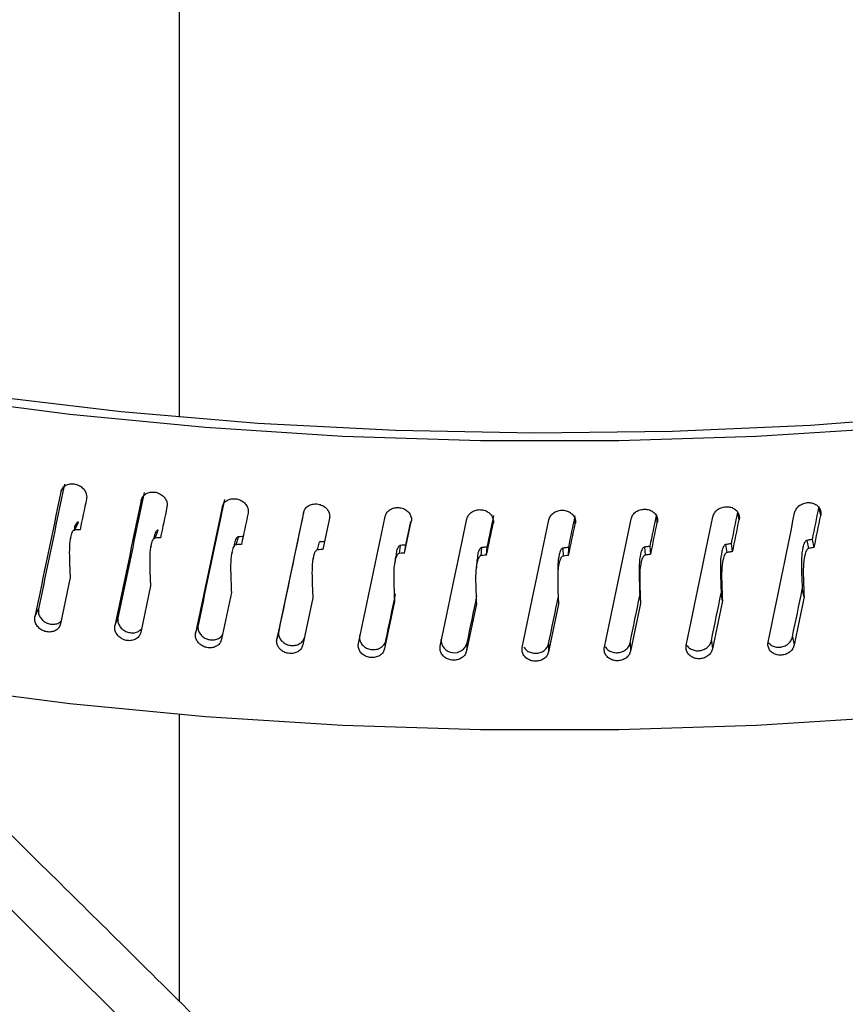
# Model space of a CAD drawing. Extents: x 14.6 to 27.5, y 3.6 to 14.7.
# Drawn here: x 18.2 to 18.3, y 9.7 to 9.8 of the extents above; entities that cross this region are included whole.
import ezdxf

# ---------------------------------------------------------------- set-up
doc = ezdxf.new("R2010")
doc.units = 0
doc.header["$LTSCALE"] = 0.2
doc.header["$MEASUREMENT"] = 0
doc.linetypes.add('SLD-SOLID', pattern=[0])
doc.layers.get('0').update_dxf_attribs({"linetype": 'CONTINUOUS'})

# ---------------------------------------------------------------- blocks, each defined once
blk = doc.blocks.new('A$C6D6E6B77')
at = {"color": 7, "linetype": 'SLD-SOLID'}
for p, q in [((2.082961783396726, 6.12793702971431), (2.082961783396726, 6.192967547978096)), ((2.067601016061957, 6.118625662613098), (2.067378398451055, 6.118142431113796)), ((2.078041972036388, 6.117360719163965), (2.07791681414696, 6.117033169781742)), ((2.15640367656674, 6.114490633534903), (2.156279303473582, 6.115323358340067)), ((2.167113216696052, 6.115057598791669), (2.166877939752979, 6.116102072643216)), ((2.069218732648991, 6.113166133789036), (2.069676846687898, 6.114191869295656)), ((2.102634281309378, 6.114688583292995), (2.101772383509214, 6.110579587201237)), ((2.112502334249186, 6.110119097112428), (2.113366970350555, 6.114244332762279)), ((2.112662210126715, 6.111169136846165), (2.113314003059159, 6.114278857405729)), ((2.124125481430738, 6.114002213200848), (2.124148547936585, 6.1143031154959)), ((2.134894592859268, 6.11396256717186), (2.13489521375233, 6.114410270757723)), ((2.145659067947562, 6.114125450768562), (2.145607366429701, 6.114825252990855)), ((2.079771541595136, 6.11209162558329), (2.080152180132458, 6.113125249801115)), ((2.06867175042396, 6.112132965865513), (2.068623820971595, 6.11202667336384)), ((2.09039770510789, 6.111216311755168), (2.090700329596785, 6.112256362259892)), ((2.101082188748677, 6.110541430743364), (2.10130637102057, 6.111586436018442)), ((2.165564189008251, 6.11073471865986), (2.165314964120071, 6.111778304874065)), ((2.166253256998303, 6.110851031436837), (2.166018409725041, 6.111897535266824)), ((2.079219939663844, 6.111042003252415), (2.079165198554605, 6.110895073531989)), ((2.089843467765974, 6.110169013849614), (2.089779829208041, 6.109953518667577)), ((2.090089235093004, 6.111001241387626), (2.090085698618111, 6.110989266018006)), ((2.100683170105299, 6.110253259836767), (2.100594559780433, 6.109848507743934)), ((2.111809875564617, 6.110067937403976), (2.111955298434978, 6.111116418922595)), ((2.112502334286162, 6.110119097364493), (2.112662210112859, 6.111169136848801)), ((2.122565587476771, 6.109796501659552), (2.12263204519391, 6.110846975976543)), ((2.123259330606345, 6.109860699250465), (2.123340267168658, 6.110913003645127)), ((2.133334106754873, 6.109727507551252), (2.133321505291008, 6.110778488401923)), ((2.134028152749295, 6.109804757701315), (2.134030035534039, 6.110857841035951)), ((2.144100197548113, 6.10986105269545), (2.144008554732466, 6.110911053098441)), ((2.144793564435673, 6.109951351866002), (2.144716390778981, 6.111003727068155)), ((2.15484862744168, 6.11019694814566), (2.154678072935155, 6.111244482506805)), ((2.155540334211508, 6.110300274335618), (2.155384213302625, 6.111350455334726)), ((2.100530174081584, 6.109554408894009), (2.100452658075412, 6.109200334359866)), ((2.111319083235529, 6.109686831501254), (2.111167773126368, 6.108630114907129)), ((2.121981612469824, 6.109291378782917), (2.121909691866492, 6.108232182087399)), ((2.068590787919973, 6.106899163941897), (2.067324016713883, 6.100815064034919)), ((2.132592691669061, 6.107317673340049), (2.132599958448239, 6.10626000419963)), ((2.079138741103307, 6.105812801203768), (2.077861999788624, 6.099704775681925)), ((2.089760941178284, 6.104925543582823), (2.088476039147196, 6.098793428233748)), ((2.143333963605428, 6.104943504527455), (2.143420557248263, 6.103894797881008)), ((2.164925070292469, 6.104359468172717), (2.164683883221571, 6.105374931093142)), ((2.100442364573468, 6.104238657676312), (2.099151117504903, 6.098082311111288)), ((2.111167895107556, 6.103753103940033), (2.109872131215951, 6.097572430439339)), ((2.154207118240876, 6.103833742716535), (2.152911643057635, 6.097555410963302)), ((2.154207118245381, 6.103833742686415), (2.154044631432512, 6.104853001933591)), ((2.164925070285349, 6.104359468204265), (2.163634256367189, 6.098056812001516)), ((2.063969197958343, 6.101751638887627), (2.064441057820616, 6.102775895449305)), ((2.121922359327201, 6.103469583282958), (2.120623911642809, 6.097264507623116)), ((2.13269054147095, 6.103388483665555), (2.131391246617724, 6.097158978327538)), ((2.143457206469662, 6.103509934264402), (2.142158901965473, 6.09725599186083)), ((2.074479678523645, 6.100577985779044), (2.074874164400072, 6.101610390573626)), ((2.085071000853574, 6.099602801245961), (2.08538755460539, 6.100641893574444)), ((2.095728179804624, 6.098827465029249), (2.095966353555426, 6.099871774730754)), ((2.110031576150973, 6.098620402188217), (2.109872131215951, 6.097572430439339)), ((2.152755105011977, 6.098603492266598), (2.152911643057635, 6.097555410963299)), ((2.163398996885633, 6.099101208335455), (2.163634256367189, 6.098056812001513)), ((2.12070441984774, 6.098314736200852), (2.120623911642809, 6.097264507623112)), ((2.13139270418543, 6.098209977817138), (2.131391246617724, 6.097158978327538)), ((2.142081306833717, 6.098306275254554), (2.142158901965473, 6.09725599186083)), ((2.082961783396726, 6.051248559159067), (2.082961783396726, 6.0889457130158))]:
    blk.add_line(p, q, dxfattribs=at)
at = {"color": 7, "linetype": 'SLD-SOLID', "flags": 128}
for points in [[(2.407322994016582, 6.306543236310066), (2.410101389756093, 6.301185126682959), (2.413751706877051, 6.292303431115517), (2.41627015085453, 6.283324005749339), (2.417646618124763, 6.274282874493398), (2.417875586538017, 6.265216308810068), (2.4169561375124, 6.256160682200274), (2.414891959719156, 6.247152324279259), (2.411691334284299, 6.238227375028416), (2.407367101566152, 6.229421639807921), (2.401936609642064, 6.220770445711768), (2.395421644710893, 6.212308499841573), (2.387848343690536, 6.204069750067642), (2.379247089361144, 6.196087248835951), (2.369652388474563, 6.188393020567442), (2.359102733319247, 6.18101793318154), (2.347640447295802, 6.173991574259393), (2.335311515122783, 6.16734213234357), (2.322165398353917, 6.161096283850483), (2.308254836946901, 6.155279086049216), (2.293635637679714, 6.149913876536047), (2.278366450263448, 6.145022179608048), (2.262508532049779, 6.140623619911299), (2.24612550227701, 6.136735843710198), (2.229283086840638, 6.133374448093665), (2.212048854612362, 6.13055291840233), (2.194491946365389, 6.12828257412766), (2.176682797393596, 6.126572523500091), (2.158692854937229, 6.125429626948396), (2.140594291548894, 6.124858469576818), (2.12245971554961, 6.124861342770419), (2.104361879736857, 6.125438235002445), (2.086373389512787, 6.126586831880555), (2.068566411603896, 6.128302525431778), (2.051012384540485, 6.130578432588912), (2.033781732057605, 6.133405422804174), (2.016943580567158, 6.136772154679434), (2.000565481834627, 6.140665121465904), (1.987709554848735, 6.144185410373112)], [(2.407322994016582, 6.302441857277643), (2.409354426225818, 6.298094302190343), (2.412642722533235, 6.289150479534161), (2.414780183691818, 6.280119809470126), (2.415758056512033, 6.27103927380071), (2.415572336473815, 6.261946058534733), (2.414223784125596, 6.252877401605637), (2.411717921969711, 6.243870440377204), (2.408065011847029, 6.234962059561056), (2.403280012913385, 6.226188740168837), (2.397382520379779, 6.217586410117587), (2.390396685267405, 6.209190297100111), (2.382351115505926, 6.201034784322857), (2.373278758780287, 6.193153269702094), (2.363216767605408, 6.185578029094977), (2.352206347181735, 6.178340084125573), (2.340292586654428, 6.171469075147186), (2.327524274467251, 6.164993139861124), (2.313953698567374, 6.15893879808905), (2.299636432279272, 6.153330843170771), (2.284631106724447, 6.148192240432188), (2.268999170719198, 6.1435440331392), (2.252804639133473, 6.139405256322753), (2.236113830741431, 6.135792858827791), (2.218995096637144, 6.132721633905501), (2.201518540327768, 6.13020415863296), (2.183755730650248, 6.128250742408323), (2.165779408687413, 6.126869384732455), (2.147663189883446, 6.126065742449896), (2.129481262578835, 6.125843106583357), (2.111308084199166, 6.126202388856495), (2.093218076342012, 6.127142117960325), (2.075285320010508, 6.128658445578402), (2.05758325224177, 6.130745162146205), (2.040184365372355, 6.133393722280115), (2.023159910172481, 6.136593279771944), (2.006579604064569, 6.140330732005552), (1.990511345621044, 6.144590773613874), (1.985809474140368, 6.145965489921529)], [(2.038715884516805, 6.094609148788674), (2.051012384540485, 6.092653746262691), (2.068566411603911, 6.09037783910556), (2.086373389512801, 6.088662145554338), (2.104361879736857, 6.087513548676228), (2.12245971554961, 6.086936656444198), (2.140594291548894, 6.086933783250601), (2.158692854937243, 6.087504940622178), (2.17668279739361, 6.08864783717387), (2.194491946365389, 6.090357887801442), (2.212048854612362, 6.092628232076116), (2.229283086840653, 6.095449761767444), (2.246125502277025, 6.098811157383974), (2.262508532049779, 6.102698933585078), (2.278366450263448, 6.107097493281827), (2.293635637679714, 6.11198919020983), (2.308254836946915, 6.117354399722998), (2.322165398353931, 6.123171597524266), (2.335311515122783, 6.129417446017349), (2.347640447295802, 6.136066887933175), (2.359102733319247, 6.143093246855322), (2.369652388474563, 6.150468334241225), (2.379247089361144, 6.158162562509734), (2.387848343690536, 6.166145063741425), (2.395421644710893, 6.174383813515359), (2.401936609642064, 6.18284575938555), (2.407367101566152, 6.191496953481703), (2.411691334284299, 6.200302688702198), (2.414891959719156, 6.209227637953042), (2.4169561375124, 6.218235995874057), (2.417875586538017, 6.227291622483854), (2.41792752745468, 6.230018328085606)]]:
    blk.add_lwpolyline(points, dxfattribs=at)
at = {"color": 7, "linetype": 'SLD-SOLID'}
blk.add_arc((2.119013584764076, 6.098786806676546), 0.001755498166943988, 180.8314393056462, 344.4006023750874, dxfattribs=at)
for centre, major_axis, ratio, start_param, end_param in [((2.131617682365501, 6.257513725672116), (0.2822502399439515, 1.337705057272887), 0.024893509522096, 1.679653768425862, 1.691980729606648), ((2.131617682365501, 6.257513725672116), (0.2843377609789732, 1.347598715631742), 0.02489350952209751, 1.679654489216996, 1.691890945185683), ((2.131617682365501, 6.257513725672119), (0.2832749177217673, 1.343031208836021), 0.01713224481165587, 1.67842763954382, 1.69075460072461), ((2.131617682365501, 6.240447616825318), (0.2843377609789732, 1.347598715631742), 0.02489350952209751, 1.66761294718057, 1.670639329849568), ((2.131617682365501, 6.257513725672119), (0.2853700172673254, 1.352964259379041), 0.01713224481165545, 1.678428360334933, 1.690664816303645), ((2.131617682365501, 6.257513725672116), (0.2839227360010973, 1.348370943200545), 0.009438883575735302, 1.677062465920062, 1.689389427100865), ((2.131617682365501, 6.240447616825318), (0.285370017267325, 1.35296425937904), 0.01713224481165543, 1.666386818298517, 1.669413200948943), ((2.131617682365501, 6.257513725672116), (0.2860226268066861, 1.358343486386163), 0.009438883575733527, 1.677063186711175, 1.689299642679872), ((2.131617682365501, 6.240447616825318), (0.286022626806686, 1.358343486386163), 0.00943888357573519, 1.665021644674759, 1.668048027276619), ((2.131617682365501, 6.257513725672112), (0.2862990743408721, 1.363728672670233), 0.001821058974737216, 1.675568425880687, 1.687804881849316), ((2.131617682365501, 6.257513725672112), (0.2841971539422949, 1.353716593092922), 0.001821058974734622, 1.676277851148428, 1.687894666270163), ((2.131617682365501, 6.240447616825318), (0.2800962686834216, 1.380275663030121), 0.03489755401319235, 4.625806011759504, 4.628853284194312), ((2.131617682365501, 6.257513725672112), (0.2802661818899606, 1.395751374991241), 0.0419248154915874, 4.606574250410326, 4.618810706379027), ((2.131617682365501, 6.240447616825318), (0.2782085531455889, 1.385504194507983), 0.04192481549158867, 4.627894760406244, 4.630942032836414), ((2.131617682365501, 6.257513725672112), (0.2862029443978779, 1.369112242251682), 0.005714046884205871, 4.596995568849284, 4.609232024817981), ((2.131617682365501, 6.257513725672119), (0.2857379205333464, 1.374486770609065), 0.01315966865759609, 4.598722158668583, 4.61095861463729), ((2.131617682365501, 6.240447616825318), (0.2857379205333466, 1.374486770609064), 0.0131596686575976, 4.619973773885976, 4.62300015667369), ((2.131617682365501, 6.240447616825318), (0.2836401199543108, 1.364395708359166), 0.01315966865759958, 4.620042668613991, 4.623089941094643), ((2.131617682365501, 6.257513725672119), (0.2849077871222475, 1.37984498687833), 0.02050942510992506, 4.600551538672072, 4.612787994640773), ((2.131617682365501, 6.240447616825318), (0.2849077871222476, 1.379844986878333), 0.02050942510992686, 4.621803153917268, 4.624829536677183), ((2.131617682365501, 6.240447616825318), (0.2828160811293041, 1.369714586240495), 0.02050942510992781, 4.621872048643883, 4.624919321098151), ((2.131617682365501, 6.257513725672112), (0.2837164333302006, 1.385179774897781), 0.02775728820429389, 4.602475342641188, 4.614711798609881), ((2.131617682365501, 6.240447616825318), (0.2816334738930846, 1.37501020787498), 0.02775728820429331, 4.623795852625327, 4.626843125067278), ((2.131617682365501, 6.240447616825318), (0.2837164333302006, 1.385179774897781), 0.02775728820429406, 4.623726957899369, 4.626753340646308), ((2.131617682365501, 6.257513725672119), (0.2821678589602797, 1.390484173326802), 0.03489755401319065, 4.604485501768226, 4.616721957736929), ((2.131617682365501, 6.240447616825318), (0.28216785896028, 1.390484173326804), 0.03489755401319068, 4.625737117033924, 4.628763499773352), ((2.131617682365501, 6.240447616825318), (0.2802661818899607, 1.39575137499124), 0.04192481549158742, 4.627825865680914, 4.63085224841545), ((2.131617682365501, 6.240447616825318), (0.2782085531455889, 1.385504194507983), 0.04192481549158867, 4.618615071655625, 4.623165726452), ((2.131617682365501, 6.240447616825318), (0.2841017297556514, 1.359060638148426), 0.005714046884205255, 4.609036390094619, 4.613587041462408), ((2.131617682365501, 6.240447616825318), (0.2836401199543108, 1.364395708359166), 0.01315966865759958, 4.610762979913854, 4.615313633945584), ((2.131617682365501, 6.240447616825318), (0.2828160811293041, 1.369714586240495), 0.02050942510992781, 4.612592359917369, 4.617143014186934), ((2.131617682365501, 6.240447616825318), (0.2816334738930846, 1.37501020787498), 0.02775728820429331, 4.61451616388648, 4.61906681915589), ((2.131617682365501, 6.240447616825318), (0.2800962686834216, 1.380275663030121), 0.03489755401319235, 4.616526323013521, 4.62107697774214)]:
    blk.add_ellipse(centre, major_axis=major_axis, ratio=ratio, start_param=start_param, end_param=end_param, dxfattribs=at)
for points, knots in [([(2.73888629286806, 6.075377372637512), (2.701144836789695, 6.113569078012507), (2.625662824976928, 6.189951577677597), (2.512311618345763, 6.299861255703565), (2.398923677401996, 6.406300408690345), (2.285530211597418, 6.50889843979137), (2.172853384885002, 6.607109941665982), (2.060932875706953, 6.700978319791897), (1.949814492104579, 6.790460831476743), (1.838843185798964, 6.876437800473941), (1.765042233572274, 6.930528850493456), (1.728142269675686, 6.957574000083365)], [0, 0, 0, 0, 0.1120112155650101, 0.2240197590386466, 0.3360255592932782, 0.4480285452631345, 0.560028645923992, 0.6700259301494284, 0.7800202954322245, 0.8900116744889676, 1, 1, 1, 1]), ([(2.750170906578745, 6.072488579563004), (2.739768383423709, 6.083088073941429), (2.719593796008013, 6.103644666098237), (2.690264302703412, 6.133195440426302), (2.66281577872121, 6.160639018080289), (2.637245085399059, 6.186001253382621), (2.613674693391204, 6.209209624281513), (2.592080562708276, 6.230328472035957), (2.572438875504631, 6.249419254766835), (2.554601517974589, 6.26665806133644), (2.537719050835207, 6.28289002315141), (2.521455442453529, 6.298448611732436), (2.505165038888649, 6.313954501642929), (2.489050900382225, 6.329216727623326), (2.472802788042245, 6.344528700395067), (2.456420794821284, 6.359888411315183), (2.430492419115325, 6.384073631401687), (2.394939233832233, 6.416916274155597), (2.349805844120468, 6.458011719026661), (2.304504009600407, 6.498658846101197), (2.264326744139652, 6.534173453188014), (2.228917100941473, 6.565082557389104), (2.197965375074773, 6.591823913750609), (2.165960990043587, 6.619178634616553), (2.137637586936449, 6.643116208593007), (2.113886346002531, 6.663004551158437), (2.09558321407593, 6.678227889927356), (2.078888715462796, 6.692027221683393), (2.063793531222899, 6.704433906701652), (2.040875556837165, 6.723173535966527), (2.020815751958139, 6.739417341721431), (2.002660609324266, 6.753993786184061), (1.994849470514239, 6.76024870093158), (1.985736551580203, 6.767523287932683), (1.975309496314381, 6.77581682349161), (1.962305973909324, 6.786117053301727), (1.946455750871124, 6.79860520658336), (1.927489277988684, 6.813448126579221), (1.906399360639483, 6.829827709703423), (1.883187899291897, 6.847702643609843), (1.858026684911678, 6.866897522298473), (1.830942785309375, 6.887350084510665), (1.801963859893377, 6.908987508324962), (1.770946258259912, 6.931891174807848), (1.749599767057219, 6.947393170790999), (1.738584456252397, 6.95539257932273)], [0, 0, 0, 0, 0.03086798940974187, 0.05986518284195692, 0.08699630031666367, 0.1122655318128766, 0.135676583384755, 0.1568640381537547, 0.1762649497524927, 0.1938816926435681, 0.2097163303485963, 0.2262831555483454, 0.2420620545272647, 0.2579722612303144, 0.2740137871425987, 0.2901866479559264, 0.3064908647167425, 0.3508025816344913, 0.3954726144707592, 0.4401422625878658, 0.4849554688110763, 0.5144597375823483, 0.5450220749192443, 0.5766424490202057, 0.6092798354942035, 0.6289526607503331, 0.6470376597192106, 0.6635355370735666, 0.678446865770833, 0.6917963202645706, 0.7314976895564443, 0.7379473685909523, 0.7456599417073331, 0.7546734485094134, 0.7649878214659571, 0.7766030031167717, 0.7932672349900526, 0.8120384856035172, 0.8329168466156183, 0.8559025539730291, 0.8809960306693561, 0.9076936923847052, 0.9364260415166551, 0.967194284759165, 1, 1, 1, 1]), ([(2.169815007289131, 5.953831782075977), (2.135225888967582, 5.988817104190904), (2.066060883918894, 6.058774365264018), (1.96222412952325, 6.160012272433395), (1.892984487051692, 6.224997893247192), (1.85837129306384, 6.257484483578342)], [0, 0, 0, 0, 0.3334609056434987, 0.6667942503758227, 1, 1, 1, 1]), ([(2.182392492839625, 5.951222059856974), (2.174644167697139, 5.959114820994369), (2.159790811125475, 5.974245057962101), (2.138469194929002, 5.995785881619607), (2.11907392308423, 6.015273912785347), (2.101605245344871, 6.032729716967832), (2.086982022505239, 6.047271922931422), (2.074959043665103, 6.059181731513629), (2.065290823487572, 6.06872991547527), (2.056805827552452, 6.077087030742263), (2.049005279025792, 6.084751997306043), (2.040223097524475, 6.093362361157702), (2.029423281774655, 6.103920811477554), (2.01606116929517, 6.116935863473273), (2.000759370314356, 6.131776085734423), (1.983517311018119, 6.148416064104232), (1.964465743041714, 6.16670079311239), (1.943626893309499, 6.186580105750473), (1.921022903840083, 6.20799716904213), (1.89654452359936, 6.231035007336232), (1.879600031657773, 6.246821770011792), (1.870815490177279, 6.255006109326541)], [0, 0, 0, 0, 0.07469216623371004, 0.143183121226726, 0.2054751698720546, 0.261570046640356, 0.3114690183214934, 0.3463293309815992, 0.3773654782021429, 0.4045776731338207, 0.4280371832914347, 0.4524775547933869, 0.4891365906999783, 0.5320152284947804, 0.5811137624973839, 0.6364327315785232, 0.6979730009831254, 0.7644712285734785, 0.8369734927696386, 0.9154820858529695, 1, 1, 1, 1]), ([(2.067378398451055, 6.118142431113792), (2.06743109565133, 6.118301248178607), (2.067536490057833, 6.118618882326235), (2.067916979455475, 6.118975618907818), (2.068412764735498, 6.119190454306629), (2.068985295282019, 6.119234690611787), (2.069565528583794, 6.119104734493462), (2.070089026979758, 6.118814844039964), (2.070497200910765, 6.118397430754921), (2.070723140492973, 6.117935527168907), (2.070787127723079, 6.117533456585907), (2.070755477973847, 6.117314787725004), (2.070742686485431, 6.117226411031162)], [0, 0, 0, 0, 0.1073489580593706, 0.2146979282837654, 0.3220464959555164, 0.4293944386839198, 0.5367434525132757, 0.6440960323596381, 0.7514516507251915, 0.8588053784067861, 0.9429351129667727, 1, 1, 1, 1]), ([(2.07791681414696, 6.117033169781738), (2.077969930333126, 6.117192982052138), (2.078076162711483, 6.117512606611047), (2.078459661783882, 6.117876528725738), (2.07895933614175, 6.118100726711116), (2.079536313222292, 6.11815577446885), (2.080121003583088, 6.118036774795389), (2.080648480954494, 6.11775676907375), (2.081059729398092, 6.117347062693764), (2.081287360111787, 6.11688942506791), (2.081351825304409, 6.116488562617196), (2.08131993903163, 6.116269296181585), (2.081307051950418, 6.116180677973347)], [0, 0, 0, 0, 0.1073489580593407, 0.2146979282836731, 0.3220464959555194, 0.4293944386841202, 0.5367434525134129, 0.6440960323596477, 0.7514516507252523, 0.8588053784068349, 0.9429351129668269, 1, 1, 1, 1]), ([(2.088531208572547, 6.116122856762942), (2.088584668593128, 6.11628367141347), (2.08869158864033, 6.116605300732758), (2.08907755479342, 6.116976459891028), (2.089580411264379, 6.117210086969571), (2.090161018542304, 6.117276022143884), (2.090749338712328, 6.11716805497462), (2.091280048757284, 6.116898001812498), (2.091693789858155, 6.116496054698413), (2.09192278963981, 6.116042711814785), (2.091987641586286, 6.115643065629264), (2.091955563904293, 6.115423197594112), (2.091942599463593, 6.115334336244814)], [0, 0, 0, 0, 0.107348958059367, 0.2146979282836845, 0.3220464959554252, 0.4293944386839901, 0.536743452513304, 0.644096032359554, 0.7514516507252111, 0.8588053784067177, 0.9429351129667696, 1, 1, 1, 1]), ([(2.09920656394074, 6.115412780014729), (2.099260292157766, 6.115574602801718), (2.099367748597885, 6.115898248394029), (2.099755635747044, 6.116276685867017), (2.10026096286407, 6.116519795204571), (2.100844378866583, 6.116596678355393), (2.101435496460439, 6.116499804140314), (2.101968688303259, 6.116239757283967), (2.102384336679393, 6.115845610818429), (2.102614381528412, 6.115396585382669), (2.102679528472891, 6.114998161874414), (2.102647304766833, 6.114777689066059), (2.102634281309392, 6.114688583293042)], [0, 0, 0, 0, 0.1073489580593183, 0.2146979282836843, 0.3220464959553758, 0.4293944386838267, 0.5367434525133561, 0.6440960323596288, 0.7514516507252524, 0.8588053784068387, 0.9429351129668287, 1, 1, 1, 1]), ([(2.163689711518373, 6.115393565236488), (2.163743446813115, 6.115561477533578), (2.163850917408681, 6.115897302146795), (2.164238765029708, 6.116319697281728), (2.164743850428863, 6.1166200624927), (2.165326727237542, 6.116763034604716), (2.165917010640129, 6.116733105468835), (2.166449203109693, 6.116533429508884), (2.166863909356195, 6.116186335785084), (2.167093370092417, 6.115763348619044), (2.167158345925458, 6.115372298627214), (2.167126206208607, 6.115148178611467), (2.167113216696052, 6.115057598791669)], [0, 0, 0, 0, 0.1073489580593221, 0.2146979282836659, 0.3220464959553611, 0.4293944386839578, 0.5367434525134228, 0.6440960323596423, 0.7514516507252258, 0.858805378406753, 0.9429351129667646, 0.9999999999999999, 0.9999999999999999, 0.9999999999999999, 0.9999999999999999]), ([(2.109927776213809, 6.114903944189937), (2.10998169660985, 6.115066779443342), (2.110089537408044, 6.115392449968617), (2.110478796750712, 6.115778196729725), (2.110985879551237, 6.116030828076138), (2.111571278831562, 6.116118704273635), (2.112164357505904, 6.116032967767868), (2.112699276759557, 6.115782966806119), (2.113116244330413, 6.115396651335008), (2.11334700876759, 6.114951959944218), (2.113412358536877, 6.114554763795397), (2.113380034398489, 6.114333683895843), (2.113366970350555, 6.114244332762272)], [0, 0, 0, 0, 0.1073489580592071, 0.2146979282834834, 0.3220464959551236, 0.4293944386834117, 0.5367434525127273, 0.6440960323588536, 0.7514516507243646, 0.8588053784057981, 0.9429351129656838, 1, 1, 1, 1]), ([(2.120679676473344, 6.114597069215456), (2.120733712759076, 6.114760919832761), (2.120841785336651, 6.115088621085945), (2.121231866128866, 6.115481697767024), (2.121739987166222, 6.115743877399929), (2.122326541471594, 6.115842776160751), (2.122920742108434, 6.115768206361203), (2.123456631941878, 6.115528276669437), (2.123874328760436, 6.115149811458956), (2.124105486288471, 6.114709464578201), (2.124170946422353, 6.114313498734454), (2.12413856758549, 6.114091810284656), (2.124125481430738, 6.114002213200848)], [0, 0, 0, 0, 0.1073489580593455, 0.214697928283595, 0.3220464959553989, 0.4293944386839004, 0.5367434525133854, 0.6440960323596955, 0.7514516507252864, 0.8588053784068244, 0.9429351129668296, 1, 1, 1, 1]), ([(2.131447052381972, 6.114492589273674), (2.131501128104091, 6.114657456715769), (2.131609279554468, 6.114987191618638), (2.131999629890004, 6.115387608480781), (2.132508070248619, 6.115659349168411), (2.133094949692065, 6.115769284413918), (2.133689431586021, 6.115705894518278), (2.134225533794933, 6.115476047222536), (2.134643368882422, 6.115105440431925), (2.134874592447844, 6.114669442379437), (2.134940070330003, 6.114274708045702), (2.134907682605871, 6.114052410447616), (2.134894592859268, 6.11396256717186)], [0, 0, 0, 0, 0.1073489580592493, 0.2146979282835295, 0.3220464959550561, 0.4293944386835746, 0.5367434525128348, 0.644096032358851, 0.7514516507243651, 0.8588053784057976, 0.9429351129656925, 1, 1, 1, 1]), ([(2.142214669706604, 6.114590652188141), (2.142268708356028, 6.114756536477252), (2.142376785661014, 6.11508830507427), (2.142766853252297, 6.11549606199333), (2.143274893564794, 6.115777362976434), (2.143861267799309, 6.115898333013018), (2.144455189847037, 6.115846120401066), (2.144990745926648, 6.115626352362298), (2.14540812810867, 6.115263601032311), (2.145639090564572, 6.114831949973379), (2.145704493553538, 6.114438446612191), (2.145672142765974, 6.114215540129631), (2.145659067947562, 6.114125450768562)], [0, 0, 0, 0, 0.1073489580593486, 0.2146979282837142, 0.3220464959554819, 0.4293944386840028, 0.5367434525135384, 0.6440960323596979, 0.7514516507252843, 0.8588053784068722, 0.9429351129668881, 1, 1, 1, 1]), ([(2.152967293872607, 6.114891119214441), (2.153021218992691, 6.115058018934111), (2.153129069238972, 6.115391818392364), (2.153518302198464, 6.115806904859095), (2.154025223663467, 6.116097751852042), (2.154610263056881, 6.116229739373491), (2.155202784947136, 6.116188685610833), (2.15573703716538, 6.115978979429343), (2.156153375908289, 6.115624069486419), (2.156383750477218, 6.115196757435989), (2.156448986037503, 6.114804482768243), (2.156416717958038, 6.1145809685265), (2.15640367656674, 6.114490633534903)], [0, 0, 0, 0, 0.1073489580593169, 0.2146979282837148, 0.3220464959554692, 0.429394438684062, 0.5367434525134083, 0.6440960323597553, 0.7514516507252403, 0.8588053784068248, 0.9429351129668224, 0.9999999999999999, 0.9999999999999999, 0.9999999999999999, 0.9999999999999999]), ([(2.069676846687898, 6.114191869295656), (2.069648143056014, 6.114188461891896), (2.069579892826653, 6.11418035991759), (2.069465744574316, 6.114107627648419), (2.069274962565018, 6.113859898149745), (2.069139061077223, 6.113487416538494), (2.069130572687826, 6.113160424491351), (2.069127625690925, 6.113046899474327)], [0, 0, 0, 0, 0.05712801072665325, 0.1358364631286791, 0.2817970438006135, 0.7506544775536601, 1, 1, 1, 1]), ([(2.069218732648991, 6.113166133789036), (2.069189617314024, 6.113162709419299), (2.069120487631949, 6.113154578803883), (2.069005176263417, 6.113081135424256), (2.068809940148796, 6.112832216517543), (2.068466153683815, 6.111619951666512), (2.068482355591499, 6.109570594778525), (2.068556627198632, 6.107740778385548), (2.068590787883082, 6.106899167670022)], [0, 0, 0, 0, 0.01218664481428839, 0.02893522890604376, 0.05994921022223058, 0.1591812453680946, 0.6132715411063707, 1, 1, 1, 1]), ([(2.069896295394898, 6.113165660567308), (2.069811656889982, 6.113165979095349), (2.069585642814971, 6.113166829675354), (2.069359923710252, 6.113166401573736), (2.069218732648991, 6.113166133789036)], [0, 0, 0, 0, 0.3744833365896522, 1, 1, 1, 1]), ([(2.080152180132458, 6.113125249801115), (2.080123257446374, 6.113121300449031), (2.080054481463748, 6.113111909185374), (2.079939469035523, 6.113037021937792), (2.079747023376257, 6.112785716433905), (2.079606722865293, 6.112395565172921), (2.079598757769062, 6.112052726450838), (2.079595756714752, 6.111923553168257)], [0, 0, 0, 0, 0.05523974167273668, 0.1313559709701587, 0.2724951454070921, 0.7258938850607134, 1, 1, 1, 1]), ([(2.079771541595136, 6.11209162558329), (2.079742204497506, 6.112087651417518), (2.079672543361085, 6.112078214734066), (2.079556345091589, 6.112002596388194), (2.079359600092957, 6.111749988368093), (2.079013127041335, 6.110531259710498), (2.079029467222114, 6.108482199680292), (2.079104314640617, 6.106653787740449), (2.079138741031358, 6.105812801837146)], [0, 0, 0, 0, 0.01218576431817403, 0.02893517965956989, 0.05994761169988625, 0.1591814192790478, 0.6132618923508674, 1, 1, 1, 1]), ([(2.080454282912996, 6.11210394641575), (2.080369000809497, 6.112102666791195), (2.080141268103773, 6.112099249751147), (2.079913816415967, 6.11209455944681), (2.079771541595136, 6.11209162558329)], [0, 0, 0, 0, 0.3744833365911702, 1, 1, 1, 1]), ([(2.090700329596785, 6.112256362259892), (2.090671224223001, 6.112251867187542), (2.09060201874172, 6.112241179001646), (2.090486300926273, 6.112164117140477), (2.090292447221572, 6.111909207438611), (2.090147210451804, 6.111498359845253), (2.090139883308282, 6.111136724947396), (2.090136888825882, 6.110988930744142)], [0, 0, 0, 0, 0.05315709365071569, 0.1263946059277466, 0.2622096129822305, 0.6984772679165915, 1, 1, 1, 1]), ([(2.091401623416871, 6.11228258167414), (2.091315823844269, 6.112279643846232), (2.091081905378346, 6.112271634340164), (2.090848269532813, 6.112262283365705), (2.090700329596785, 6.112256362259892)], [0, 0, 0, 0, 0.3667926439494072, 1, 1, 1, 1]), ([(2.102010972217968, 6.111625878283018), (2.101924771356565, 6.111621322741151), (2.101689758842511, 6.11160890280323), (2.101455013498921, 6.111595146567865), (2.10130637102057, 6.111586436018442)], [0, 0, 0, 0, 0.3667926439487399, 1, 1, 1, 1]), ([(2.165314964120071, 6.111778304874065), (2.165285656727917, 6.111769956366224), (2.165216394581037, 6.111750226341346), (2.165100508445775, 6.111657686394629), (2.164902860649804, 6.111376745748576), (2.164555078252263, 6.110106357231491), (2.164570344297047, 6.108049910244848), (2.164647926806239, 6.106222059439144), (2.164683882882741, 6.10537493108416)], [0, 0, 0, 0, 0.01200453897622295, 0.02837032163828565, 0.05907946972914502, 0.1575835870134209, 0.6095770902549791, 1, 1, 1, 1]), ([(2.166018409716173, 6.111897535292186), (2.165932370079204, 6.111883219597889), (2.16569779711709, 6.111844190204767), (2.16546339148843, 6.111803849135732), (2.165314964120071, 6.111778304874065)], [0, 0, 0, 0, 0.366792643948699, 1, 1, 1, 1]), ([(2.09039770510789, 6.111216311755168), (2.090368183219624, 6.111211783994918), (2.090298088234249, 6.111201033554913), (2.090181162580635, 6.111123220117488), (2.089983186631812, 6.110866902035678), (2.089634549518777, 6.10964160763935), (2.089650973147002, 6.1075928646666), (2.089726296647569, 6.105765863248859), (2.089760941140611, 6.104925547312757)], [0, 0, 0, 0, 0.01218664319131813, 0.0289352282878996, 0.05994920917785634, 0.1591812499912754, 0.613271567199566, 1, 1, 1, 1]), ([(2.091084659020439, 6.111241514968469), (2.090998853979855, 6.111238626219709), (2.090769724851256, 6.111230912261625), (2.09054086239064, 6.111221930190393), (2.09039770510789, 6.111216311755168)], [0, 0, 0, 0, 0.3744833365917992, 1, 1, 1, 1]), ([(2.101082188748677, 6.110541430743364), (2.101052411642314, 6.110536375370433), (2.100982246585161, 6.110524463181047), (2.100865130970419, 6.110444423199954), (2.100665991677843, 6.110185451621632), (2.100316637543131, 6.108956288330383), (2.100331922731883, 6.10690812199012), (2.100407480957017, 6.105081822564323), (2.100442364553416, 6.104238659666475)], [0, 0, 0, 0, 0.01222446829038625, 0.02880503248547615, 0.05984920363081393, 0.1588778579059962, 0.611672120818645, 0.9999999999999999, 0.9999999999999999, 0.9999999999999999, 0.9999999999999999]), ([(2.101772383318448, 6.110579586437492), (2.101686176742106, 6.110575079869594), (2.101455975374236, 6.110563045774992), (2.101226025947099, 6.11054974844491), (2.101082188748677, 6.110541430743364)], [0, 0, 0, 0, 0.3744833365916057, 0.9999999999999999, 0.9999999999999999, 0.9999999999999999, 0.9999999999999999]), ([(2.111955298434978, 6.111116418922595), (2.111925957049976, 6.111110824246161), (2.111856188391684, 6.111097521088574), (2.111739567807007, 6.11101608923704), (2.111543679151978, 6.110753901858406), (2.111385687002709, 6.110287585650273), (2.111380128041645, 6.109874500059838), (2.111377450707593, 6.10967554775544)], [0, 0, 0, 0, 0.04815691514200567, 0.1145086830547264, 0.2375387887591203, 0.6327796986857159, 1, 1, 1, 1]), ([(2.112502334269081, 6.110119097353103), (2.112415848126474, 6.110112966560102), (2.112184900219972, 6.110096595222849), (2.11195418917049, 6.110078965247396), (2.111809875564617, 6.110067937403976)], [0, 0, 0, 0, 0.3744833365908622, 1, 1, 1, 1]), ([(2.112662210103949, 6.111169136875006), (2.112575729915122, 6.111162957217783), (2.112339955860648, 6.111146109395662), (2.112104433148701, 6.111127930152865), (2.111955298434978, 6.111116418922595)], [0, 0, 0, 0, 0.3667926439483071, 0.9999999999999999, 0.9999999999999999, 0.9999999999999999, 0.9999999999999999]), ([(2.12263204519391, 6.110846975976543), (2.122602646051192, 6.110840828758697), (2.122532742058638, 6.110826212173627), (2.122415909583879, 6.110742577374204), (2.122219363614619, 6.110476713034121), (2.122052135790184, 6.109969749974248), (2.122047913203062, 6.109518180364265), (2.122045694067168, 6.109280862743166)], [0, 0, 0, 0, 0.04498312138936831, 0.106958893700836, 0.2218896102328912, 0.5910723339746087, 1, 1, 1, 1]), ([(2.123340267159733, 6.110913003671161), (2.123253630000079, 6.110905195795077), (2.123017427990334, 6.110883908901208), (2.122781461139596, 6.110861295162344), (2.12263204519391, 6.110846975976543)], [0, 0, 0, 0, 0.3667926439493941, 1, 1, 1, 1]), ([(2.133321505291008, 6.110778488401923), (2.133292089320904, 6.110771788380436), (2.133222143333072, 6.110755856911254), (2.133105373407275, 6.110670023997049), (2.132907150553294, 6.110400549494866), (2.132584194506848, 6.109265977364164), (2.132600152795007, 6.108180930003151), (2.132612955615556, 6.107310431456597)], [0, 0, 0, 0, 0.0215331574389249, 0.05120204983719581, 0.106214417379423, 0.2829446173881257, 1, 1, 1, 1]), ([(2.1340300355251, 6.110857841061819), (2.133943363973273, 6.110848403167044), (2.133707068198959, 6.110822672294496), (2.133470991067341, 6.110795618845092), (2.133321505291008, 6.110778488401923)], [0, 0, 0, 0, 0.3667926439490515, 0.9999999999999999, 0.9999999999999999, 0.9999999999999999, 0.9999999999999999]), ([(2.144008554732466, 6.110911053098441), (2.1439790886281, 6.110903813296556), (2.14390940181778, 6.11088669129445), (2.143792850882889, 6.1107985570248), (2.143594269772734, 6.110525537328289), (2.143245097345286, 6.109272037496005), (2.143259680799972, 6.107214979374156), (2.143337456489476, 6.105383685780826), (2.143373649046552, 6.104531501784461)], [0, 0, 0, 0, 0.011996488110232, 0.02837148003123599, 0.05905796948179451, 0.1573474892272233, 0.6078755548583751, 1, 1, 1, 1]), ([(2.144716390770057, 6.111003727093852), (2.144629807453427, 6.110992659686801), (2.144393752237818, 6.110962486216213), (2.144157898839339, 6.110930994123322), (2.144008554732466, 6.110911053098441)], [0, 0, 0, 0, 0.36679264394931, 1, 1, 1, 1]), ([(2.154678072935155, 6.111244482506805), (2.154648752885834, 6.111236677228582), (2.154579035010656, 6.111218117661824), (2.154462652560213, 6.111127897616761), (2.154264935223793, 6.110850970499545), (2.153915865433021, 6.109592274751307), (2.153930936635362, 6.107535114701694), (2.154008504999908, 6.105705236044933), (2.154044631114701, 6.104853001931168)], [0, 0, 0, 0, 0.01197121333701368, 0.02846542132059074, 0.05904915903216955, 0.1573010584304585, 0.6075276450779532, 1, 1, 1, 1]), ([(2.15484862744168, 6.110196948145663), (2.154818893672456, 6.110189062740993), (2.154748293661513, 6.110170339596547), (2.154630519128602, 6.110079232525262), (2.154431082708783, 6.109800400838655), (2.154079840651107, 6.108535630955174), (2.154096271693717, 6.106488751174194), (2.154172191208644, 6.104670310669498), (2.154207117474044, 6.103833749269324)], [0, 0, 0, 0, 0.01218618053802722, 0.02893492826991483, 0.0599452813918768, 0.1591767312274887, 0.6131848750574219, 1, 1, 1, 1]), ([(2.155384213293715, 6.11135045536026), (2.155297840714738, 6.111337761252852), (2.155062360040844, 6.111303152850486), (2.154827064072904, 6.111267229461173), (2.154678072935155, 6.111244482506805)], [0, 0, 0, 0, 0.3667926439486233, 0.9999999999999999, 0.9999999999999999, 0.9999999999999999, 0.9999999999999999]), ([(2.155540334197568, 6.110300274323059), (2.155453954796826, 6.110287628598389), (2.155223291927996, 6.110253860140801), (2.154992802450565, 6.110218848506396), (2.15484862744168, 6.110196948145663)], [0, 0, 0, 0, 0.3744833365908715, 1, 1, 1, 1]), ([(2.165564189008251, 6.11073471865986), (2.165534471001081, 6.110726283288525), (2.165464329323612, 6.110706373773986), (2.165347079216758, 6.110612935448398), (2.16514775991034, 6.110330156102268), (2.164797829708633, 6.109054167596149), (2.164814390984986, 6.107007990286732), (2.164890302185299, 6.105191449825018), (2.164925069482322, 6.104359475076556)], [0, 0, 0, 0, 0.01221893528447063, 0.02883963966136338, 0.05996467599530436, 0.1594155411126228, 0.6150126801558568, 1, 1, 1, 1]), ([(2.166253256985186, 6.110851031424026), (2.166167210332844, 6.110836763982327), (2.165937436017316, 6.110798664979498), (2.165707818556314, 6.11075932590591), (2.165564189008251, 6.11073471865986)], [0, 0, 0, 0, 0.3744833365908121, 1, 1, 1, 1]), ([(2.111809875564617, 6.110067937403976), (2.111780115383013, 6.110062294201612), (2.111709452607997, 6.110048894944036), (2.111591581391238, 6.109966668861755), (2.1113919941712, 6.109702875473801), (2.111040537137796, 6.108464588212499), (2.111056991803309, 6.106416468966685), (2.111132950209225, 6.104592304558917), (2.111167894339403, 6.103753110558397)], [0, 0, 0, 0, 0.01218617042859083, 0.02893492488847058, 0.05994527809891716, 0.1591767490432166, 0.6131851796384581, 1, 1, 1, 1]), ([(2.122565587476771, 6.109796501659552), (2.122535769370188, 6.109790297988184), (2.122464971062087, 6.109775568366238), (2.122346866113489, 6.109691117071339), (2.122146883593942, 6.109423559638604), (2.121794674317897, 6.108178471577588), (2.121811256074309, 6.106130660761131), (2.121887357154037, 6.104307935955692), (2.121922359289144, 6.10346958701075)], [0, 0, 0, 0, 0.01218664324856735, 0.02893522836801222, 0.05994920958504676, 0.1591812502130975, 0.6132715648194313, 1, 1, 1, 1]), ([(2.123259330590017, 6.109860699238762), (2.123172687246154, 6.109852940112738), (2.122941319557896, 6.109832220563248), (2.122710173307865, 6.10981024668596), (2.122565587476771, 6.109796501659552)], [0, 0, 0, 0, 0.3744833365908067, 1, 1, 1, 1]), ([(2.133334106754873, 6.109727507551252), (2.133304275397705, 6.109720742999681), (2.133233443643206, 6.109704681207607), (2.13311528653432, 6.109618013719384), (2.132915208745572, 6.109346699754404), (2.132562862476831, 6.108095169069781), (2.132579351788323, 6.106047669777869), (2.132655506329868, 6.104226367697756), (2.132690540700679, 6.103388490256233)], [0, 0, 0, 0, 0.01218617458899258, 0.0289349264965863, 0.05994528098164628, 0.1591767440489308, 0.613185068988843, 1, 1, 1, 1]), ([(2.134028152733734, 6.109804757689314), (2.133941474776009, 6.109795368426184), (2.133710014656828, 6.10977029584695), (2.133478760243747, 6.109743972957336), (2.133334106754873, 6.109727507551252)], [0, 0, 0, 0, 0.3744833365914264, 0.9999999999999999, 0.9999999999999999, 0.9999999999999999, 0.9999999999999999]), ([(2.144100197548113, 6.10986105269545), (2.144070318368776, 6.109853741467681), (2.143999746311337, 6.10983647297514), (2.143881820894563, 6.109747489856051), (2.143681554623242, 6.109472689175579), (2.143330236670721, 6.108213653395115), (2.143346114279325, 6.10616682190188), (2.143422210210147, 6.104346907396092), (2.143457206461008, 6.103509935117764)], [0, 0, 0, 0, 0.01221083678123391, 0.02884094856355549, 0.05994432192251309, 0.1591812233337345, 0.6133104028078916, 1, 1, 1, 1]), ([(2.144793564420922, 6.109951351853713), (2.144706974485757, 6.109940332955805), (2.144475749417239, 6.10991090868821), (2.144244714031643, 6.109880237828982), (2.144100197548127, 6.10986105269545)], [0, 0, 0, 0, 0.3744833365918462, 1, 1, 1, 1]), ([(2.064441057820616, 6.102775895449305), (2.064425551451066, 6.102606945175449), (2.064394538721857, 6.102269044735781), (2.06459265921707, 6.101751680531567), (2.064949135289424, 6.101300331448154), (2.065440696173383, 6.100961709982769), (2.066009069997904, 6.100774101117935), (2.066585448421264, 6.10076400587937), (2.067080803656353, 6.100899304685512), (2.067304517507296, 6.101096020469395), (2.067399995000798, 6.101179975619694)], [0, 0, 0, 0, 0.1291150636109428, 0.2582300446447447, 0.3873481593985814, 0.5164748628556166, 0.6456064706330443, 0.774736102783343, 0.9038609715291679, 1, 1, 1, 1]), ([(2.067324016713883, 6.100815064034919), (2.067271322256602, 6.100656252896783), (2.067165933336071, 6.100338630602511), (2.066785643984716, 6.099982328669327), (2.066290499775803, 6.099768883264815), (2.065719223008585, 6.099727374363383), (2.065140851270513, 6.09986134950276), (2.064619460555917, 6.100155896559002), (2.064213485839943, 6.100577779457169), (2.063970611323668, 6.101078047371022), (2.063924025018679, 6.101483753308138), (2.063960495586002, 6.101700031884061), (2.063969197958343, 6.101751638887627)], [0, 0, 0, 0, 0.1073710403716489, 0.2147420929108184, 0.3221127428146376, 0.4294827676464659, 0.5368538637997774, 0.6442285267034163, 0.7516062287513191, 0.8589820397263368, 0.9663512007712148, 1, 1, 1, 1]), ([(2.074874164400072, 6.101610390573629), (2.074858526687791, 6.101441147908151), (2.074827251273263, 6.101102662685435), (2.07502705089243, 6.100589033122706), (2.075386496442675, 6.100144447558954), (2.07588224980627, 6.099814999697305), (2.076454966417515, 6.099638542558566), (2.077037364978352, 6.099637780604098), (2.077574747517346, 6.099800612024421), (2.077828511127507, 6.100031307324752), (2.077954123129061, 6.100145500602526)], [0, 0, 0, 0, 0.1253024914779858, 0.2506049028172346, 0.3759103553427227, 0.5012241429601003, 0.626542690080185, 0.7518593199107166, 0.8771713269929827, 1, 1, 1, 1]), ([(2.077861999788624, 6.099704775681925), (2.077808885898634, 6.099544969385597), (2.077702658112642, 6.099225356774834), (2.077319326238936, 6.098861872762591), (2.076820188001264, 6.098639075843334), (2.076244258475114, 6.098586777134038), (2.075661126793037, 6.098709827996924), (2.075135402654851, 6.098994526634328), (2.07472602579, 6.099408740914434), (2.074481104207635, 6.099904420964524), (2.074434124344521, 6.100309246884695), (2.074470902707162, 6.10052621438804), (2.074479678523645, 6.100577985779044)], [0, 0, 0, 0, 0.1073710403718109, 0.21474209291104, 0.3221127428148641, 0.4294827676471504, 0.5368538638004939, 0.6442285267042246, 0.751606228752228, 0.8589820397273398, 0.9663512007723828, 1, 1, 1, 1]), ([(2.08538755460539, 6.100641893574444), (2.085371806540593, 6.100472356717411), (2.08534031042106, 6.100133283111759), (2.085541523500467, 6.099623410178001), (2.085903365276465, 6.099185665577963), (2.086402851459553, 6.098865365038826), (2.08697819817526, 6.098700501528864), (2.087569160526002, 6.098707805595378), (2.088096274401266, 6.098892847046141), (2.088464466329299, 6.099152681867764), (2.08857660047272, 6.099371810593674), (2.088611536653431, 6.099440081688751)], [0, 0, 0, 0, 0.1183002828315999, 0.2366004900027841, 0.35490356841121, 0.4732145161261824, 0.5915299573715799, 0.7098435884700064, 0.8281528551506053, 0.9464598138990254, 1, 1, 1, 1]), ([(2.095966353555426, 6.099871774730754), (2.095950519401427, 6.099701940580417), (2.095918851103534, 6.099362272388358), (2.096121163224097, 6.098856198526764), (2.096485002262327, 6.098425264722124), (2.096987092310826, 6.0981144382739), (2.097565831196789, 6.097960227804808), (2.098158639221893, 6.097979417457207), (2.098693119693621, 6.098171637575092), (2.099120205792659, 6.098501911230549), (2.099263302713567, 6.098802463805999), (2.099332763869882, 6.098948356039642)], [0, 0, 0, 0, 0.1118087099485421, 0.22361734838837, 0.3354287005101728, 0.4472474901204936, 0.5590705266848387, 0.6708918524316542, 0.7827090532521405, 0.8945240727852896, 1, 1, 1, 1]), ([(2.088476039147196, 6.098793428233748), (2.088422580972747, 6.098632619596252), (2.088315664617781, 6.098311002303035), (2.087929832579235, 6.097940284081144), (2.087427406519055, 6.097708067159225), (2.086847639088489, 6.097644898784914), (2.086260572506859, 6.097756943593787), (2.085731258766444, 6.098031719293992), (2.085319058959996, 6.098438206407259), (2.085072436839098, 6.098929263346278), (2.08502512988737, 6.099333202471612), (2.085062164009415, 6.099550864202783), (2.085071000853574, 6.099602801245961)], [0, 0, 0, 0, 0.1073710403717701, 0.2147420929110493, 0.3221127428149136, 0.4294827676471036, 0.5368538638004233, 0.6442285267041211, 0.7516062287522225, 0.8589820397273225, 0.9663512007723712, 1, 1, 1, 1]), ([(2.099151117504903, 6.098082311111284), (2.099097390681351, 6.097920494367798), (2.098989937028136, 6.097596860862492), (2.098602150719614, 6.097218866535705), (2.098097147694958, 6.096977174451101), (2.097514362644503, 6.096903071933582), (2.096924191775116, 6.097004044482841), (2.096392037332578, 6.097268836766975), (2.095977597785861, 6.097667549097405), (2.09572962405997, 6.098153954219061), (2.095682056951944, 6.09855700102635), (2.095719294435625, 6.098775361303513), (2.095728179804624, 6.098827465029249)], [0, 0, 0, 0, 0.1073710403715949, 0.2147420929107283, 0.3221127428145719, 0.4294827676465582, 0.5368538637997378, 0.644228526703379, 0.7516062287512572, 0.8589820397262852, 0.9663512007711378, 1, 1, 1, 1]), ([(2.106595593825404, 6.099301123646008), (2.106579695902283, 6.099130990946922), (2.106547900066204, 6.098790725657555), (2.10675102622956, 6.098288466551033), (2.107116343027869, 6.097864385004552), (2.1076203442138, 6.097563042303086), (2.108201590543516, 6.097419662824361), (2.108795651436438, 6.097450310177273), (2.109335824518197, 6.097651537362577), (2.109758881542575, 6.098000352530779), (2.1099648488496, 6.098352706993023), (2.110018717621571, 6.098568816608307), (2.110031576150959, 6.098620402188217)], [0, 0, 0, 0, 0.1073640121000573, 0.2147279555341561, 0.3220945047739385, 0.4294681958422773, 0.5368459650365766, 0.6442220914229322, 0.7515942568599452, 0.8589643277215994, 0.9663346448835531, 0.9999999999999999, 0.9999999999999999, 0.9999999999999999, 0.9999999999999999]), ([(2.149498376137473, 6.098039234740948), (2.149608922810174, 6.097900693222204), (2.149830023508954, 6.097623600969182), (2.150344008929281, 6.097365398127423), (2.150923520602134, 6.097264485829687), (2.151518795576294, 6.097340299499908), (2.152059125196573, 6.097582156611583), (2.152482378956606, 6.097962892249161), (2.152688368729727, 6.098330766767166), (2.152742244751934, 6.098550937333609), (2.152755105011977, 6.098603492266598)], [0, 0, 0, 0, 0.136725291568405, 0.2734596778555741, 0.410199257407948, 0.5469367449364871, 0.6836691884176186, 0.8203989645742918, 0.9571290543806202, 1, 1, 1, 1]), ([(2.160152999296088, 6.098475790781695), (2.160263204715193, 6.09833932550039), (2.160483622884058, 6.098066385860356), (2.160995988366508, 6.097817836146465), (2.161573629578584, 6.097727807207175), (2.162166935147539, 6.097814799822075), (2.16270543447321, 6.098066803632836), (2.163127226381249, 6.098455487169975), (2.163332494907678, 6.098827229691544), (2.163386181776659, 6.099048411918176), (2.163398996885633, 6.099101208335455)], [0, 0, 0, 0, 0.1367252915683232, 0.2734596778555118, 0.4101992574078164, 0.546936744936368, 0.6836691884174105, 0.8203989645742623, 0.9571290543806047, 1, 1, 1, 1]), ([(2.109872131215951, 6.097572430439339), (2.109818211758721, 6.097409601251368), (2.109710372838165, 6.097083942856973), (2.109321180919537, 6.096698640824645), (2.108814315434472, 6.096447431823279), (2.108229337318193, 6.096362346154535), (2.107636897164895, 6.096452195904185), (2.107102654939496, 6.096706958418412), (2.106686562022745, 6.097097859350178), (2.106437587537769, 6.097579590529801), (2.106389827573793, 6.097981740758335), (2.106427215733632, 6.098200802911318), (2.106436137055994, 6.098253074114151)], [0, 0, 0, 0, 0.1073710403716532, 0.2147420929106866, 0.3221127428143841, 0.4294827676464785, 0.5368538637995066, 0.6442285267031678, 0.7516062287510222, 0.8589820397259352, 0.9663512007708298, 1, 1, 1, 1]), ([(2.120623911642809, 6.097264507623116), (2.120569875839934, 6.097100663084614), (2.120461804228043, 6.096772973989051), (2.120071757347915, 6.096380342989853), (2.119563746541587, 6.096119588782663), (2.118977403016373, 6.096023486494214), (2.118383531793754, 6.096102178641356), (2.117847957658668, 6.09634687922248), (2.11743080008138, 6.096729943191718), (2.117181177099127, 6.097206984917577), (2.11713329185244, 6.097608235575166), (2.117170777789738, 6.097828001940741), (2.117179722443154, 6.097880441178255)], [0, 0, 0, 0, 0.1073710403718418, 0.2147420929110416, 0.3221127428149758, 0.4294827676470577, 0.5368538638003924, 0.6442285267041332, 0.7516062287521944, 0.8589820397273135, 0.9663512007723729, 1, 1, 1, 1]), ([(2.131391246617724, 6.097158978327538), (2.131337170921796, 6.096994116969043), (2.131229019523815, 6.096664394233365), (2.130838669540395, 6.096264423375363), (2.13033023217244, 6.095994109178328), (2.129743352827049, 6.095886972388563), (2.129148890774431, 6.095954487916647), (2.128612742487277, 6.096189108637603), (2.128195110465285, 6.096564321168582), (2.127945192165086, 6.097036664563813), (2.12789724938618, 6.097437013931039), (2.127934780063953, 6.097657485849634), (2.127943735393032, 6.097710093441677)], [0, 0, 0, 0, 0.1073710403716463, 0.2147420929107643, 0.3221127428144356, 0.4294827676464389, 0.5368538637995212, 0.6442285267031899, 0.7516062287510312, 0.8589820397259217, 0.9663512007708263, 1, 1, 1, 1]), ([(2.128128344763638, 6.097768429163462), (2.128239104460803, 6.097625723270031), (2.128460631222666, 6.097340301990638), (2.128975673617234, 6.097062735687341), (2.129556464957176, 6.0969399896914), (2.130153150470704, 6.096993373957162), (2.130694845714402, 6.097214870349205), (2.131119225434333, 6.097579655865658), (2.131325782758211, 6.097939767386659), (2.131379808247459, 6.098157907544664), (2.13139270418543, 6.098209977817138)], [0, 0, 0, 0, 0.136725291568052, 0.2734596778549225, 0.4101992574068782, 0.5469367449350944, 0.6836691884159285, 0.8203989645723289, 0.9571290543783724, 1, 1, 1, 1]), ([(2.142158901965473, 6.09725599186083), (2.14210486288556, 6.097090113651515), (2.141996784719609, 6.096758357214085), (2.141606683919989, 6.096351045990147), (2.14109853935355, 6.09607117054523), (2.14051195453483, 6.095952996984703), (2.139917742727476, 6.096009332690439), (2.139381778858223, 6.096233869885662), (2.138964263278623, 6.096601227611263), (2.138714403257666, 6.09706887044646), (2.138666470778418, 6.09746831807907), (2.138703993096328, 6.097689495892862), (2.138712946430644, 6.097742271921078)], [0, 0, 0, 0, 0.1073710403716929, 0.2147420929107713, 0.3221127428146012, 0.4294827676465575, 0.5368538637997494, 0.6442285267033127, 0.7516062287512861, 0.8589820397263214, 0.9663512007712252, 0.9999999999999999, 0.9999999999999999, 0.9999999999999999, 0.9999999999999999]), ([(2.138818454460534, 6.097803336281142), (2.138929185979762, 6.097662713576835), (2.139150656383904, 6.097381458814251), (2.139665534529286, 6.097113579212294), (2.140246096740213, 6.097001756083277), (2.140842498894173, 6.097066361684536), (2.141383894323099, 6.097298044858437), (2.141808011094113, 6.097670810730442), (2.142014430669079, 6.09803480641893), (2.142068419617971, 6.098253962484044), (2.142081306833717, 6.098306275254554)], [0, 0, 0, 0, 0.1367252915684766, 0.2734596778554951, 0.4101992574079726, 0.5469367449364128, 0.6836691884175435, 0.8203989645743015, 0.9571290543806029, 1, 1, 1, 1]), ([(2.152911643057635, 6.097555410963302), (2.152857717050978, 6.097388517311039), (2.152749865031552, 6.097054729987597), (2.152360565350278, 6.096640088276118), (2.15185343253421, 6.096350663852999), (2.15126797217232, 6.096221466867679), (2.150674851331402, 6.096266635365538), (2.150139830189119, 6.096481099636158), (2.149723021774278, 6.096840610302646), (2.14947357354724, 6.097303556998977), (2.14942571918499, 6.097702103728569), (2.149463180054553, 6.097923986780977), (2.14947211872645, 6.097976931088692)], [0, 0, 0, 0, 0.1073710403717864, 0.2147420929110663, 0.3221127428149082, 0.4294827676471057, 0.536853863800303, 0.6442285267041641, 0.7516062287522194, 0.8589820397273327, 0.9663512007723176, 1, 1, 1, 1]), ([(2.163634256367189, 6.098056812001516), (2.163580519731056, 6.097888905750878), (2.163473046452694, 6.097553093230573), (2.163085098690814, 6.097131141281498), (2.16257969514254, 6.096832193660244), (2.161996187576676, 6.096692002192576), (2.161404996879853, 6.096726031896988), (2.160871675439736, 6.096930448095815), (2.160456163911476, 6.097282130551879), (2.160207480410477, 6.097740392174853), (2.160159771872003, 6.098138040107649), (2.160197118291663, 6.098360626744306), (2.160206029654248, 6.098413738936774)], [0, 0, 0, 0, 0.1073710403718049, 0.214742092911044, 0.3221127428150364, 0.4294827676472085, 0.5368538638004704, 0.6442285267040967, 0.7516062287522399, 0.858982039727377, 0.9663512007723736, 0.9999999999999999, 0.9999999999999999, 0.9999999999999999, 0.9999999999999999])]:
    blk.add_open_spline(points, degree=3, knots=knots, dxfattribs=at)

msp = doc.modelspace()

# ---------------------------------------------------------------- block references
msp.add_blockref('A$C6D6E6B77', (16.10860574365378, 3.66046834931291))

doc.saveas('drawing.dxf')
